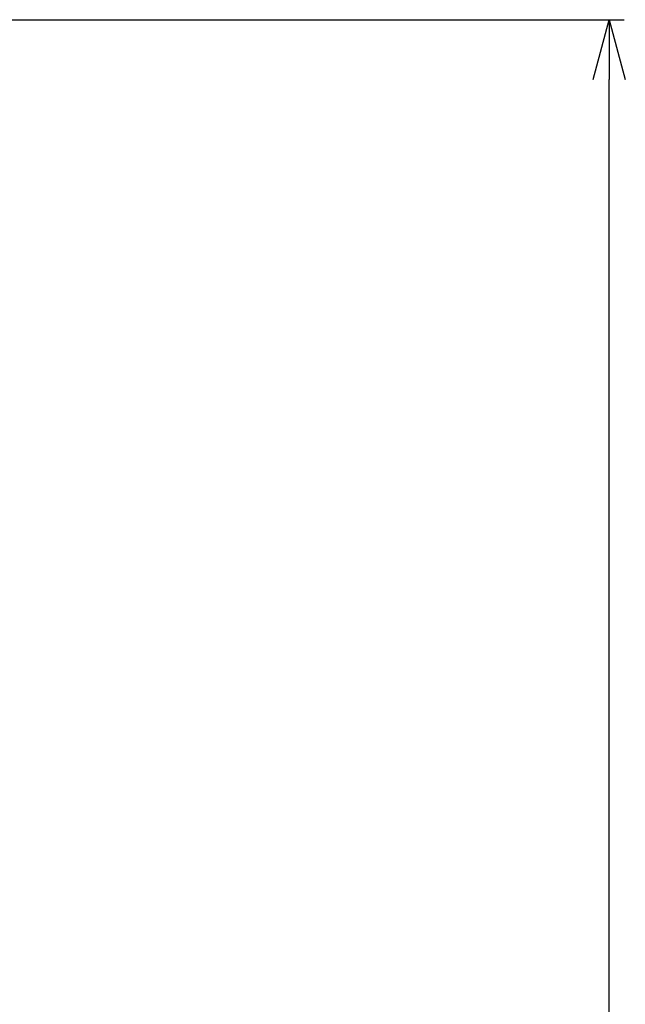
# Model space of a CAD drawing. Units: millimetres. Extents: x -5881 to 34511, y -1999 to 2745.
# Drawn here: x 5864 to 6067, y 1429 to 1758 of the extents above; entities that cross this region are included whole.
import ezdxf

# ---------------------------------------------------------------- set-up
doc = ezdxf.new("R2010")
doc.units = ezdxf.units.MM
doc.layers.add('AM_5', color=134, linetype='Continuous', lineweight=25)
doc.styles.get("Standard").update_dxf_attribs({"font": 'ISOCP.SHX', "bigfont": 'EXTFONT.SHX'})
doc.dimstyles.new('Mystandard$0', dxfattribs={"dimtxt": 3, "dimasz": 2, "dimexe": 0.5, "dimexo": 1, "dimgap": 1, "dimtad": 3, "dimdsep": 46, "dimtxsty": 'STANDARD', "dimblk": 'OPEN30', "dimcen": 0, "dimclrd": 256, "dimclre": 256, "dimclrt": 2, "dimadec": 0, "dimazin": 2, "dimtp": 0.1, "dimtm": 0.1, "dimtfac": 0.71, "dimtmove": 0, "dimatfit": 3, "dimldrblk": 'OPEN30', "dimfxl": 1, "dimtolj": 1, "dimtzin": 0, "dimlwd": -1, "dimlwe": -1, "dimarcsym": 0})

# ---------------------------------------------------------------- blocks, each defined once
blk = doc.blocks.new('_Open30')
at = {"color": 0, "lineweight": -2}
for p, q in [((-1, 0.268), (0, 0)), ((0, 0), (-1, -0.268)), ((0, 0), (-1, 0))]:
    blk.add_line(p, q, dxfattribs=at)
blk = doc.blocks.new('*D82')
at = {"layer": 'AM_5'}
for p, q in [((5672.06, 1757.53), (6066.36, 1757.53)), ((6061.36, -647.47), (6061.36, 1737.53)), ((5750.24, -667.47), (6066.36, -667.47))]:
    blk.add_line(p, q, dxfattribs=at)
at = {"layer": 'Defpoints', "color": 0}
for p in [(5662.06, 1757.53), (6061.36, 1757.53), (5740.24, -667.47)]:
    blk.add_point(p, dxfattribs=at)
at = {"layer": 'AM_5', "xscale": 20, "yscale": 20, "zscale": 20}
for p, rotation in [((6061.36, 1757.53), 90), ((6061.36, -667.47), 270)]:
    blk.add_blockref('_Open30', p, dxfattribs=dict(at, rotation=rotation))
at = {"layer": 'AM_5', "color": 2, "insert": (6036.35, 545.03), "char_height": 30, "attachment_point": 5, "rotation": 90}
blk.add_mtext('\\A1;2425', dxfattribs=at)

msp = doc.modelspace()

# ---------------------------------------------------------------- dimensions: what is measured, and where the dimension line sits
at = {"layer": 'AM_5'}
dim = msp.add_linear_dim(base=(6061.358, 1757.529), p1=(5740.239, -667.471), p2=(5662.057, 1757.529), angle=90, dimstyle='Mystandard$0', override={"dimscale": 10}, dxfattribs=at)
dim.commit()
dim.dimension.update_dxf_attribs({"geometry": '*D82', "text_midpoint": (6036.355, 545.029)})

doc.saveas('drawing.dxf')
